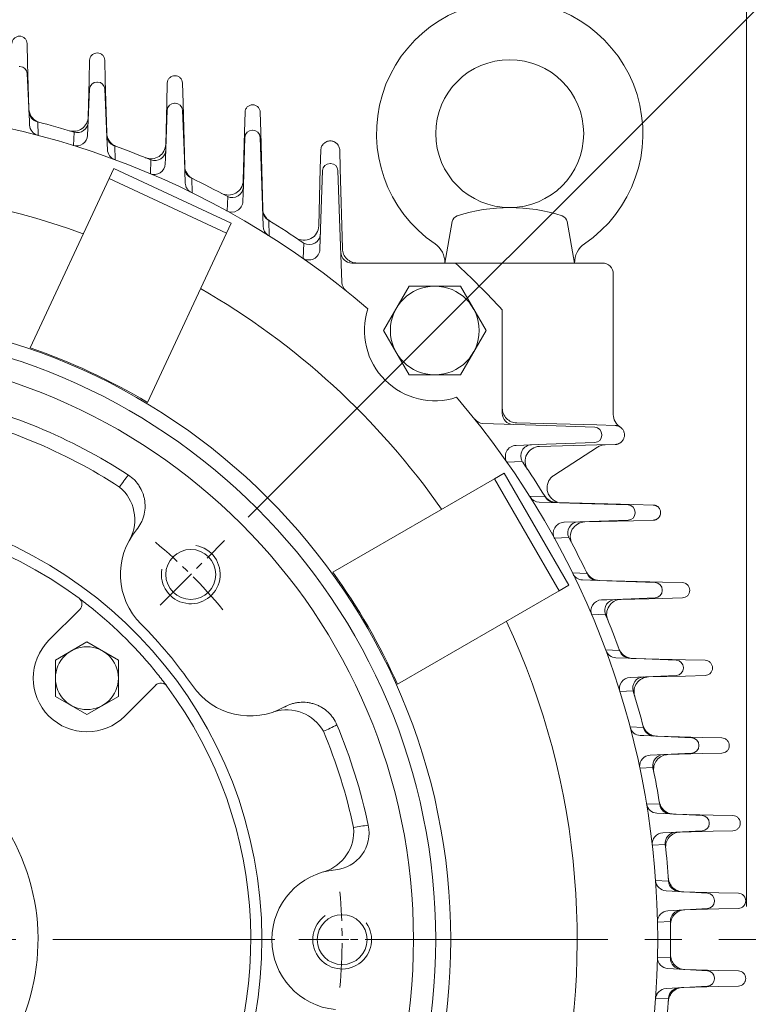
# Model space of a CAD drawing. Units: millimetres. Extents: x 0 to 3118, y 0 to 2205.
# Drawn here: x 2452 to 2649, y 1242 to 1508 of the extents above; entities that cross this region are included whole.
import ezdxf

# ---------------------------------------------------------------- set-up
doc = ezdxf.new("R2010")
doc.units = ezdxf.units.MM
doc.header["$LTSCALE"] = 80
doc.linetypes.add('CENTER2', pattern=[1.125, 0.75, -0.125, 0.125, -0.125])
doc.layers.get('0').update_dxf_attribs({"linetype": 'CONTINUOUS', "lineweight": 30})
doc.layers.get('DEFPOINTS').update_dxf_attribs({"linetype": 'CONTINUOUS'})
for name, color, linetype, lineweight in [('DIMENSION LINE', 2, 'CONTINUOUS', 13), ('OUTLINE', 3, 'CONTINUOUS', 20), ('외형선', 3, 'CONTINUOUS', 20), ('중심선', 1, 'CENTER2', 9)]:
    doc.layers.add(name, color=color, linetype=linetype, lineweight=lineweight)
doc.styles.get("Standard").update_dxf_attribs({"font": 'romans.shx', "width": 0.8, "bigfont": 'whgtxt.shx'})
doc.dimstyles.get("Standard").update_dxf_attribs({"dimtxt": 3, "dimasz": 3, "dimexe": 1, "dimexo": 1, "dimgap": 1, "dimtad": 1, "dimdec": 1, "dimdsep": 46, "dimtxsty": 'Standard', "dimblk": 'OPEN', "dimcen": 0, "dimclrd": 2, "dimclre": 2, "dimclrt": 256, "dimadec": 1, "dimazin": 2, "dimtfac": 1, "dimtdec": 1, "dimtmove": 0, "dimatfit": 3, "dimldrblk": 'OPEN', "dimfxl": 1, "dimtolj": 1, "dimtzin": 0, "dimlwd": 9, "dimlwe": 9, "dimarcsym": 0})
doc.dimstyles.new('STANDARD$2', dxfattribs={"dimscale": 3.5, "dimtxt": 3, "dimasz": 3, "dimexe": 1, "dimexo": 1, "dimgap": 1, "dimtad": 1, "dimdsep": 46, "dimtxsty": 'Standard', "dimblk": 'OPEN', "dimcen": 0, "dimclrd": 2, "dimclre": 2, "dimclrt": 7, "dimadec": 1, "dimazin": 2, "dimtfac": 1, "dimtmove": 0, "dimatfit": 3, "dimldrblk": 'OPEN', "dimfxl": 1, "dimtfill": 1, "dimtolj": 1, "dimtzin": 0, "dimlwd": 9, "dimlwe": 9, "dimarcsym": 0})

# ---------------------------------------------------------------- blocks, each defined once
blk = doc.blocks.new('*U11')
at = {"layer": 'OUTLINE'}
for p, q in [((-11.999974, 6.928201), (0.000023, 13.856404)), ((0.000016, 13.856405), (11.999998, 6.928214)), ((-11.999976, -6.928191), (-11.999977, 6.928212)), ((12, 6.92823), (12, -6.9282)), ((0.00002, -13.856405), (-11.999987, -6.928198)), ((11.999995, -6.928207), (0.000017, -13.856398))]:
    blk.add_line(p, q, dxfattribs=at)
blk.add_circle((0, -0.000008), 12, dxfattribs=at)
blk = doc.blocks.new('*U12')
at = {"layer": 'DIMENSION LINE', "color": 0, "linetype": 'ByBlock', "lineweight": -2, "transparency": 16777216, "rotation": 270}
blk.add_blockref('*U11', (5516.95, 1333.63), dxfattribs=at)
blk = doc.blocks.new('_Open')
at = {"color": 0, "linetype": 'ByBlock', "lineweight": -2}
for p, q in [((-1, 0.1667), (0, 0)), ((-1, -0.1667), (0, 0)), ((0, 0), (-1, 0))]:
    blk.add_line(p, q, dxfattribs=at)
blk = doc.blocks.new('*D17')
at = {"layer": 'DEFPOINTS', "color": 0, "transparency": 16777216}
for p in [(2427.9, 1519.46), (2876.78, 1519.46), (2649.4, 1005.46)]:
    blk.add_point(p, dxfattribs=at)
at = {"layer": 'DIMENSION LINE', "color": 2, "lineweight": 9, "transparency": 16777216}
for p, q in [((2436.9, 1519.46), (2885.78, 1519.46)), ((2876.78, 1032.46), (2876.78, 1492.46)), ((2658.4, 1005.46), (2885.78, 1005.46))]:
    blk.add_line(p, q, dxfattribs=at)
at = {"layer": 'DIMENSION LINE', "color": 2, "lineweight": 9, "transparency": 16777216, "xscale": 27, "yscale": 27, "zscale": 27}
for p, rotation in [((2876.78, 1519.46), 90), ((2876.78, 1005.46), 270)]:
    blk.add_blockref('_Open', p, dxfattribs=dict(at, rotation=rotation))
at = {"layer": 'DIMENSION LINE', "color": 7, "transparency": 16777216, "insert": (2854.28, 1262.46), "char_height": 27, "attachment_point": 5, "rotation": 90}
blk.add_mtext('\\A1;20.24', dxfattribs=at)
blk = doc.blocks.new('*D60')
at = {"layer": 'DEFPOINTS', "color": 0, "transparency": 16777216}
for p in [(2648.4, 1605.28), (2150.4, 1259.46), (2648.4, 1259.46)]:
    blk.add_point(p, dxfattribs=at)
at = {"layer": 'DIMENSION LINE', "color": 2, "lineweight": 9, "transparency": 16777216}
for p, q in [((2150.4, 1268.46), (2150.4, 1614.28)), ((2648.4, 1268.46), (2648.4, 1614.28)), ((2177.4, 1605.28), (2621.4, 1605.28))]:
    blk.add_line(p, q, dxfattribs=at)
at = {"layer": 'DIMENSION LINE', "color": 2, "lineweight": 9, "transparency": 16777216, "xscale": 27, "yscale": 27, "zscale": 27, "rotation": 180}
blk.add_blockref('_Open', (2150.4, 1605.28), dxfattribs=at)
at = {"layer": 'DIMENSION LINE', "color": 2, "lineweight": 9, "transparency": 16777216, "xscale": 27, "yscale": 27, "zscale": 27}
blk.add_blockref('_Open', (2648.4, 1605.28), dxfattribs=at)
at = {"layer": 'DIMENSION LINE', "color": 7, "transparency": 16777216, "insert": (2399.4, 1634.85), "char_height": 27, "attachment_point": 5}
blk.add_mtext('\\A1;(19.61)', dxfattribs=at)
blk = doc.blocks.new('A$C19e0bd0b')
at = {"layer": 'OUTLINE'}
for p, q in [((311.04, 320.85), (302.54, 315.95)), ((319.54, 315.95), (311.04, 320.85)), ((302.54, 315.95), (302.54, 306.13)), ((319.54, 306.13), (319.54, 315.95)), ((302.54, 306.13), (311.04, 301.22)), ((311.04, 301.22), (319.54, 306.13))]:
    blk.add_line(p, q, dxfattribs=at)
blk.add_circle((311.04, 311.04), 8.5, dxfattribs=at)
blk.add_arc((240.33, 240.33), 118, 286.1981, 253.8019, dxfattribs=at)
at = {"layer": '외형선'}
for p, q in [((292.74, 476.49), (292.92, 476.49)), ((294.91, 474.58), (295.5, 461.58)), ((313.75, 472.27), (313.91, 472.27)), ((311.23, 457.86), (311.75, 470.36)), ((315.91, 470.36), (316.45, 457.36)), ((334.76, 466.56), (334.9, 466.56)), ((332.28, 451.63), (332.76, 464.63)), ((336.9, 464.63), (337.38, 451.63)), ((295.5, 461.58), (295.55, 460.63)), ((297.63, 461.53), (297.74, 461.5)), ((297.74, 461.5), (297.9, 457.84)), ((307.44, 455.09), (307.6, 458.7)), ((307.6, 458.7), (307.5, 458.73)), ((355.76, 459.26), (355.89, 459.26)), ((316.45, 457.36), (316.59, 453.98)), ((353.35, 444.32), (353.77, 457.32)), ((357.89, 457.32), (358.31, 444.32)), ((318.4, 455.08), (318.56, 455.02)), ((318.56, 455.02), (318.7, 451.24)), ((328.19, 447.47), (328.35, 451.2)), ((328.35, 451.2), (328.21, 451.25)), ((332.22, 450.17), (332.28, 451.63)), ((337.38, 451.63), (337.63, 444.97)), ((376.76, 450.25), (376.9, 450.25)), ((317.02, 446.2), (318.29, 448.92)), ((318.29, 448.92), (350.01, 434.13)), ((374.31, 435.32), (374.76, 448.32)), ((378.9, 448.32), (379.35, 435.32)), ((317.02, 446.2), (295.67, 400.42)), ((348.74, 431.41), (317.02, 446.2)), ((339.18, 446.34), (339.37, 446.25)), ((339.37, 446.25), (339.5, 442.29)), ((353.21, 440.01), (353.35, 444.32)), ((358.31, 444.32), (358.66, 433.27)), ((349.09, 441.29), (348.91, 441.38)), ((348.94, 437.38), (349.09, 441.29)), ((350.01, 434.13), (348.74, 431.41)), ((359.96, 435.01), (360.18, 434.87)), ((360.18, 434.87), (360.29, 430.68)), ((374.02, 427.05), (374.31, 435.32)), ((379.35, 435.32), (379.95, 418.11)), ((348.74, 431.41), (327.39, 385.63)), ((369.68, 428.7), (369.47, 428.83)), ((369.51, 424.56), (369.68, 428.7)), ((410.65, 423.33), (382.67, 423.33)), ((423.33, 410.65), (423.33, 382.67)), ((418.11, 379.95), (435.32, 379.35)), ((435.32, 379.35), (448.32, 378.9)), ((450.25, 376.9), (450.25, 376.76)), ((435.32, 374.31), (427.05, 374.02)), ((448.32, 374.76), (435.32, 374.31)), ((428.7, 369.68), (424.56, 369.51)), ((428.83, 369.47), (428.7, 369.68)), ((421.24, 364.98), (377.49, 339.72)), ((421.24, 364.98), (423.84, 366.48)), ((438.74, 334.67), (421.24, 364.98)), ((423.84, 366.48), (441.34, 336.17)), ((430.68, 360.29), (434.87, 360.18)), ((434.87, 360.18), (435.01, 359.96)), ((433.27, 358.66), (444.32, 358.31)), ((444.32, 358.31), (457.32, 357.89)), ((459.26, 355.89), (459.26, 355.76)), ((444.32, 353.35), (440.01, 353.21)), ((457.32, 353.77), (444.32, 353.35)), ((441.29, 349.09), (437.38, 348.94)), ((441.38, 348.91), (441.29, 349.09)), ((322.59, 348.5), (322.66, 348.61)), ((442.29, 339.5), (446.25, 339.37)), ((446.25, 339.37), (446.34, 339.18)), ((441.34, 336.17), (438.74, 334.67)), ((444.97, 337.63), (451.63, 337.38)), ((451.63, 337.38), (464.63, 336.9)), ((438.74, 334.67), (394.99, 309.41)), ((466.56, 334.9), (466.56, 334.76)), ((451.63, 332.28), (450.17, 332.22)), ((464.63, 332.76), (451.63, 332.28)), ((309.12, 329.63), (300.79, 321.29)), ((451.2, 328.35), (447.47, 328.19)), ((451.25, 328.21), (451.2, 328.35)), ((451.24, 318.7), (455.02, 318.56)), ((455.02, 318.56), (455.08, 318.4)), ((453.98, 316.59), (457.36, 316.45)), ((457.36, 316.45), (470.36, 315.91)), ((470.36, 311.75), (457.86, 311.23)), ((472.27, 313.91), (472.27, 313.75)), ((321.29, 300.79), (329.63, 309.12)), ((458.7, 307.6), (455.09, 307.44)), ((458.73, 307.5), (458.7, 307.6)), ((361.6, 301.95), (361.48, 301.91)), ((457.84, 297.9), (461.5, 297.74)), ((461.5, 297.74), (461.53, 297.63)), ((460.63, 295.55), (461.58, 295.5)), ((461.58, 295.5), (474.58, 294.91)), ((474.58, 290.74), (463.31, 290.23)), ((476.49, 292.92), (476.49, 292.74)), ((464.04, 286.85), (460.5, 286.68)), ((464.06, 286.78), (464.04, 286.85)), ((462.3, 277.1), (465.88, 276.94)), ((465.13, 274.51), (477.37, 273.92)), ((465.88, 276.94), (465.89, 276.85)), ((479.27, 271.92), (479.27, 271.73)), ((477.37, 269.74), (466.71, 269.22)), ((467.37, 266.08), (463.87, 265.91)), ((467.37, 266.06), (467.37, 266.08)), ((374.99, 258.65), (375.11, 258.68)), ((464.75, 256.37), (468.28, 256.19)), ((468.28, 256.19), (468.28, 256.14)), ((467.59, 253.54), (478.76, 252.93)), ((480.66, 250.93), (480.66, 250.72)), ((478.76, 248.72), (468.11, 248.14)), ((468.77, 245.26), (465.28, 245.07)), ((468.77, 245.27), (468.77, 245.26)), ((465.28, 235.59), (468.77, 235.4)), ((468.77, 235.4), (468.77, 235.38)), ((468.11, 232.51), (478.76, 231.93)), ((480.66, 229.93), (480.66, 229.72)), ((478.76, 227.72), (467.59, 227.11)), ((468.28, 224.47), (464.75, 224.28)), ((468.28, 224.52), (468.28, 224.47))]:
    blk.add_line(p, q, dxfattribs=at)
for radius in [169.05, 165, 159]:
    blk.add_circle((240.33, 240.33), radius, dxfattribs=at)
for centre, radius, start, end in [((292.92, 474.49), 2, 2.6, 90), ((313.75, 470.27), 2, 90, 177.62), ((313.91, 470.27), 2, 2.38, 90), ((334.76, 464.56), 2, 90, 177.88), ((334.9, 464.56), 2, 2.12, 90), ((240.33, 240.33), 225, 49.3135, 130.6865), ((298.38, 464.43), 3, 182.6, 255.4776), ((240.33, 240.33), 228.5, 72.9043, 75.4469), ((308.38, 461.6), 3, 254.8891, 357.62), ((298.54, 460.77), 3, 182.6, 255.2064), ((355.76, 457.26), 2, 90, 178.16), ((355.89, 457.26), 2, 1.84, 90), ((308.23, 457.98), 3, 252.6732, 357.62), ((319.43, 457.89), 3, 182.38, 250.0204), ((319.59, 454.11), 3, 182.38, 249.6581), ((240.33, 240.33), 228.5, 67.3813, 69.9794), ((329.36, 454.02), 3, 250.1945, 357.88), ((329.22, 450.28), 3, 247.0522, 357.88), ((376.76, 448.25), 2, 90, 178), ((376.9, 448.25), 2, 2, 90), ((340.48, 449.04), 3, 182.12, 244.3664), ((340.62, 445.08), 3, 182.12, 243.9026), ((240.33, 240.33), 228.5, 61.6276, 64.3139), ((240.33, 240.33), 203.23, 69.9399, 110.0601), ((350.34, 444.02), 3, 245.3598, 358.16), ((350.21, 440.1), 3, 241.1876, 358.16), ((361.53, 437.57), 3, 181.84, 238.4303), ((240.33, 240.33), 228.5, 55.586, 58.3646), ((361.66, 433.36), 3, 181.84, 237.8482), ((371.16, 431.31), 3, 240.2894, 358), ((371.02, 427.15), 3, 235.0258, 358), ((382.67, 426.33), 3, 182, 270), ((240.33, 240.33), 250, 42.9457, 47.0543), ((382.95, 418.21), 3, 182, 231.2789), ((240.33, 240.33), 203.23, 34.9399, 60.0601), ((405.08, 405.08), 19, 162.039, 287.961), ((240.33, 240.33), 169.39, 59.07, 70.93), ((240.33, 240.33), 150, 56.8991, 78.1009), ((240.33, 240.33), 225, 319.3135, 40.6865), ((240.33, 240.33), 145.97, 56.9782, 78.0218), ((418.21, 382.95), 3, 218.7211, 268), ((426.33, 382.67), 3, 180, 268), ((448.25, 376.9), 2, 0, 88), ((448.25, 376.76), 2, 272, 0), ((427.15, 371.02), 3, 92, 214.9742), ((431.31, 371.16), 3, 92, 209.7106), ((240.33, 240.33), 228.5, 31.6354, 34.414), ((342.92, 348.49), 27.08, 139.7665, 148.313), ((312.56, 353.95), 11.42, 332.1288, 50.1783), ((433.36, 361.66), 3, 212.1518, 268.16), ((437.57, 361.53), 3, 211.5697, 268.16), ((457.26, 355.89), 2, 0, 88.16), ((240.33, 240.33), 115, 53.3962, 126.6038), ((457.26, 355.76), 2, 271.84, 0), ((440.1, 350.21), 3, 91.84, 208.8124), ((444.02, 350.34), 3, 91.84, 204.6402), ((339.11, 339.11), 19, 140.4785, 225), ((240.33, 240.33), 228.5, 25.6861, 28.3724), ((240.33, 240.33), 169.39, 24.07, 35.93), ((445.08, 340.62), 3, 206.0974, 267.88), ((449.04, 340.48), 3, 205.6336, 267.88), ((464.56, 334.9), 2, 0, 87.88), ((464.56, 334.76), 2, 272.12, 0), ((240.33, 240.33), 115, 51.351, 53.3962), ((307.71, 331.04), 2, 315, 53.3962), ((450.28, 329.22), 3, 92.12, 202.9478), ((454.02, 329.36), 3, 92.12, 199.8055), ((240.33, 240.33), 115, 38.649, 51.351), ((240.33, 240.33), 228.5, 20.0206, 22.6187), ((240.33, 240.33), 120.7, 34.6911, 45), ((240.33, 240.33), 203.23, 304.9399, 25.0601), ((311.04, 311.04), 14.5, 135, 315), ((454.11, 319.59), 3, 200.3419, 267.62), ((457.89, 319.43), 3, 199.9796, 267.62), ((470.27, 313.91), 2, 0, 87.62), ((240.33, 240.33), 115, 36.6038, 38.649), ((470.27, 313.75), 2, 272.38, 0), ((331.04, 307.71), 2, 36.6038, 135), ((355.19, 319.84), 19, 214.6911, 299.2126), ((457.98, 308.23), 3, 92.38, 197.3268), ((461.6, 308.38), 3, 92.38, 195.1109), ((240.33, 240.33), 115, 328.3962, 36.6038), ((240.33, 240.33), 228.5, 14.5531, 17.0957), ((365.04, 291.06), 11.42, 29.5128, 107.5623), ((365.11, 321.91), 27.08, 291.3781, 299.9247), ((240.33, 240.33), 150, 11.8991, 22.792), ((240.33, 240.33), 57.5, 310.8381, 78.3647), ((240.33, 240.33), 145.97, 11.9782, 22.713), ((460.77, 298.54), 3, 194.7936, 267.4), ((464.43, 298.38), 3, 194.5224, 267.4), ((474.49, 292.92), 2, 0, 87.4), ((466.99, 287.39), 3, 92.6, 190.5125), ((474.49, 292.74), 2, 272.6, 0), ((463.45, 287.23), 3, 92.6, 183.352), ((240.33, 240.33), 228.5, 9.2195, 11.7304), ((465.28, 277.51), 3, 189.3847, 267.24), ((468.85, 277.33), 3, 189.1984, 267.24), ((477.27, 271.92), 2, 0, 87.24), ((477.27, 271.73), 2, 272.76, 0), ((371.75, 269.59), 11.42, 287.1288, 5.1783), ((377.32, 269.2), 10, 275.3614, 11.9019), ((389.35, 244.27), 27.08, 94.7665, 103.313), ((466.85, 266.23), 3, 92.76, 186.5221), ((470.36, 266.39), 3, 92.76, 185.9738), ((240.33, 240.33), 228.5, 3.9799, 6.4651), ((380.03, 240.33), 19, 95.4785, 264.5215), ((467.75, 256.54), 3, 184.077, 266.87), ((471.27, 256.35), 3, 183.9675, 266.87), ((478.66, 250.93), 2, 0, 86.87), ((478.66, 250.72), 2, 273.13, 0), ((468.28, 245.15), 3, 93.13, 181.211), ((471.77, 245.34), 3, 93.13, 181.24), ((240.33, 240.33), 228.5, 358.7633, 1.2367), ((468.28, 235.51), 3, 178.789, 266.87), ((471.77, 235.32), 3, 178.76, 266.87), ((478.66, 229.93), 2, 0, 86.87), ((478.66, 229.72), 2, 273.13, 0), ((467.75, 224.12), 3, 93.13, 175.923), ((471.27, 224.31), 3, 93.13, 176.0325), ((467.01, 224.3), 2.25, 149.7421, 179.091), ((240.33, 240.33), 228.5, 353.5349, 356.0201)]:
    blk.add_arc(centre, radius, start, end, dxfattribs=at)
for points in [[(322.24, 365.98), (322.84, 365.6), (323.38, 365.15), (324.12, 364.41), (324.36, 364.15), (324.8, 363.59), (325, 363.3), (325.57, 362.42), (325.88, 361.79), (326.25, 360.8), (326.36, 360.46), (326.54, 359.78), (326.67, 359.09), (326.74, 358.4), (326.77, 357.69), (326.77, 357.34), (326.7, 356.28), (326.58, 355.59), (326.3, 354.58), (326.19, 354.24), (325.92, 353.58), (325.78, 353.26), (325.29, 352.33), (324.91, 351.75), (324.45, 351.2)], [(364.47, 303.25), (365.09, 303.6), (365.73, 303.88), (366.73, 304.19), (367.07, 304.28), (367.77, 304.41), (368.12, 304.47), (369.17, 304.56), (369.87, 304.55), (370.92, 304.43), (371.27, 304.37), (371.95, 304.22), (372.63, 304.03), (373.28, 303.77), (373.92, 303.47), (374.23, 303.31), (375.14, 302.77), (375.7, 302.35), (376.47, 301.63), (376.72, 301.38), (377.18, 300.84), (377.4, 300.57), (378, 299.7), (378.34, 299.09), (378.62, 298.44)]]:
    blk.add_open_spline(points, degree=3, knots=[0, 0, 0, 0, 0.125, 0.125, 0.1875, 0.1875, 0.25, 0.25, 0.375, 0.375, 0.4375, 0.4375, 0.5, 0.5625, 0.5625, 0.625, 0.625, 0.75, 0.75, 0.8125, 0.8125, 0.875, 0.875, 1, 1, 1, 1], dxfattribs=at)
blk = doc.blocks.new('*D213')
at = {"layer": 'DEFPOINTS', "color": 0, "transparency": 16777216}
for p in [(2507.33, 1367.39), (2792.9, 1364.9), (2489.88, 1349.94), (1920.93, 1259.46), (2658.4, 1259.46)]:
    blk.add_point(p, dxfattribs=at)
at = {"layer": 'DIMENSION LINE', "color": 2, "lineweight": 9, "transparency": 16777216}
for p, q in [((2513.69, 1373.76), (2693.82, 1553.89)), ((2667.4, 1259.46), (2815.78, 1259.46))]:
    blk.add_line(p, q, dxfattribs=at)
blk.add_arc((2399.4, 1259.46), 407.38, 3.7981, 41.2019, dxfattribs=at)
at = {"layer": 'DIMENSION LINE', "color": 2, "lineweight": 9, "transparency": 16777216, "xscale": 27, "yscale": 27, "zscale": 27}
for p, rotation in [((2687.46, 1547.52), 133.1009468041587), ((2806.78, 1259.46), 271.8990531958449)]:
    blk.add_blockref('_Open', p, dxfattribs=dict(at, rotation=rotation))
at = {"layer": 'DIMENSION LINE', "color": 7, "transparency": 16777216, "insert": (2796.56, 1423.97), "char_height": 27, "attachment_point": 5, "rotation": 292.5, "bg_fill": 3, "box_fill_scale": 1.1, "bg_fill_color": 256, "bg_fill_true_color": 13158600, "bg_fill_transparency": 0}
blk.add_mtext('\\A1;45°', dxfattribs=at)
blk = doc.blocks.new('*U214')
at = {"layer": 'DIMENSION LINE'}
blk.add_arc((-0.21, 0.21), 7.94, 260, 170, dxfattribs=at)
at = {"layer": 'OUTLINE'}
blk.add_circle((-0.21, 0.21), 6.75, dxfattribs=at)
at = {"layer": '중심선', "ltscale": 0.2}
blk.add_line((8.1, -8.1), (-9.35, 9.35), dxfattribs=at)
blk.add_arc((98.58, -98.58), 139.7, 129.6934, 140.3066, dxfattribs=at)
blk = doc.blocks.new('*U215')
at = {"color": 0, "linetype": 'ByBlock', "lineweight": -2, "transparency": 16777216}
for p, rotation in [((2383.29, 1295.41), 270), ((2424.12, 1196.83), 225)]:
    blk.add_blockref('*U214', p, dxfattribs=dict(at, rotation=rotation))

msp = doc.modelspace()

# ---------------------------------------------------------------- linework, layer by layer
at = {"layer": 'OUTLINE'}
for p, q in [((2453.952, 1501.8161), (2454.0914, 1496.4926)), ((2470.7079, 1491.9632), (2470.8473, 1497.2866)), ((2474.952, 1497.2866), (2475.0914, 1491.9632)), ((2454.0914, 1496.4926), (2454.4122, 1484.2424)), ((2470.4464, 1481.9784), (2470.7079, 1491.9632)), ((2475.0914, 1491.9632), (2475.4666, 1477.6349)), ((2491.7079, 1485.8115), (2491.8473, 1491.1349)), ((2495.952, 1491.1349), (2496.0914, 1485.8115)), ((2491.4131, 1474.5526), (2491.7079, 1485.8115)), ((2496.0914, 1485.8115), (2496.5393, 1468.7055)), ((2512.7079, 1477.929), (2512.8473, 1483.2524)), ((2516.952, 1483.2524), (2517.0914, 1477.929)), ((2512.3625, 1464.741), (2512.7079, 1477.929)), ((2517.0914, 1477.929), (2517.636, 1457.1306)), ((2533.3342, 1472.9854), (2533.2034, 1467.9908)), ((2538.5959, 1467.9908), (2538.4651, 1472.9854)), ((2533.2034, 1467.9908), (2532.7983, 1452.5187)), ((2539.1624, 1446.3559), (2538.5959, 1467.9908)), ((2566.8997, 1442.4606), (2568.873, 1453.6519)), ((2601.8996, 1442.4606), (2599.9263, 1453.6519)), ((2601.8996, 1442.4606), (2566.8996, 1442.4606)), ((2609.3996, 1442.4606), (2567.882, 1442.4606)), ((2612.3996, 1401.4894), (2612.3996, 1439.4606)), ((2586.2949, 1399.2233), (2607.9299, 1398.6568)), ((2607.9299, 1398.6568), (2612.9245, 1398.526)), ((2607.9299, 1393.2643), (2592.4578, 1392.8592)), ((2612.9245, 1393.3951), (2607.9299, 1393.2643)), ((2596.3159, 1385.0157), (2608.1173, 1392.6796)), ((2597.0697, 1377.6969), (2617.868, 1377.1523)), ((2617.868, 1377.1523), (2623.1915, 1377.0129)), ((2617.868, 1372.7688), (2604.68, 1372.4235)), ((2623.1915, 1372.9082), (2617.868, 1372.7688)), ((2608.6446, 1356.6003), (2625.7506, 1356.1523)), ((2625.7506, 1356.1523), (2631.074, 1356.0129)), ((2625.7506, 1351.7688), (2614.4917, 1351.474)), ((2631.074, 1351.9082), (2625.7506, 1351.7688)), ((2617.574, 1335.5275), (2631.9023, 1335.1523)), ((2631.9023, 1335.1523), (2637.2257, 1335.0129)), ((2631.9023, 1330.7688), (2621.9175, 1330.5074)), ((2637.2257, 1330.9082), (2631.9023, 1330.7688)), ((2624.1814, 1314.4731), (2636.4317, 1314.1523)), ((2636.4317, 1314.1523), (2641.7551, 1314.0129)), ((2636.4317, 1309.7688), (2627.1853, 1309.5267)), ((2641.7551, 1309.9082), (2636.4317, 1309.7688)), ((2628.6732, 1293.4336), (2639.413, 1293.1523)), ((2639.413, 1293.1523), (2644.7364, 1293.0129)), ((2644.7364, 1288.9082), (2639.413, 1288.7688)), ((2639.413, 1288.7688), (2630.4389, 1288.5338)), ((2631.1766, 1272.4067), (2640.8925, 1272.1523)), ((2640.8925, 1272.1523), (2646.2159, 1272.0129)), ((2640.8925, 1267.7688), (2631.7593, 1267.5297)), ((2646.2159, 1267.9082), (2640.8925, 1267.7688)), ((2631.7593, 1251.3915), (2640.8925, 1251.1523)), ((2640.8925, 1251.1523), (2646.2159, 1251.0129)), ((2640.8925, 1246.7688), (2631.1766, 1246.5144)), ((2646.2159, 1246.9082), (2640.8925, 1246.7688))]:
    msp.add_line(p, q, dxfattribs=at)
msp.add_circle((2584.3996, 1477.4606), 20, dxfattribs=at)
for centre, radius, start, end in [((2584.3996, 1477.4606), 36, 304.109855, 235.890191), ((2584.3997, 1411.7582), 45.7024, 71.928014, 108.072104), ((2570.8426, 1453.3046), 2, 108.072104, 169.999907), ((2597.9567, 1453.3046), 2, 10.000005, 71.928014), ((2560.8469, 1442.6861), 6, 357.846068, 55.890272), ((2607.9524, 1442.6861), 6, 124.109774, 182.153966), ((2609.3996, 1439.4606), 3, 0, 90), ((2616.3996, 1401.4894), 4, 180, 237.352194), ((2612.8573, 1395.9606), 2.5663, 57.352194, 64.709977), ((2610.2959, 1389.3249), 4, 91.5, 123)]:
    msp.add_arc(centre, radius, start, end, dxfattribs=at)
for points, knots in [([(2449.8473, 1501.8161), (2449.8542, 1502.0802), (2449.9127, 1502.343), (2450.1246, 1502.8272), (2450.2777, 1503.0485), (2450.6563, 1503.4173), (2450.8816, 1503.5647), (2451.3712, 1503.7637), (2451.6354, 1503.8154), (2452.1639, 1503.8154), (2452.4281, 1503.7637), (2452.9177, 1503.5647), (2453.1429, 1503.4173), (2453.5215, 1503.0485), (2453.6747, 1502.8272), (2453.8865, 1502.343), (2453.9451, 1502.0802), (2453.952, 1501.8161)], [0, 0, 0, 0, 0.125, 0.125, 0.25, 0.25, 0.375, 0.375, 0.5, 0.5, 0.625, 0.625, 0.75, 0.75, 0.875, 0.875, 1, 1, 1, 1]), ([(2470.8473, 1497.2866), (2470.8542, 1497.5508), (2470.9127, 1497.8135), (2471.1246, 1498.2978), (2471.2777, 1498.5191), (2471.6563, 1498.8879), (2471.8816, 1499.0352), (2472.3712, 1499.2343), (2472.6354, 1499.286), (2473.1639, 1499.286), (2473.4281, 1499.2343), (2473.9177, 1499.0352), (2474.1429, 1498.8879), (2474.5215, 1498.5191), (2474.6747, 1498.2978), (2474.8865, 1497.8135), (2474.9451, 1497.5508), (2474.952, 1497.2866)], [0, 0, 0, 0, 0.125, 0.125, 0.25, 0.25, 0.375, 0.375, 0.5, 0.5, 0.625, 0.625, 0.75, 0.75, 0.875, 0.875, 1, 1, 1, 1]), ([(2491.8473, 1491.1349), (2491.8542, 1491.3991), (2491.9127, 1491.6618), (2492.1246, 1492.1461), (2492.2777, 1492.3674), (2492.6563, 1492.7362), (2492.8816, 1492.8835), (2493.3712, 1493.0826), (2493.6354, 1493.1342), (2494.1639, 1493.1342), (2494.4281, 1493.0826), (2494.9177, 1492.8835), (2495.1429, 1492.7362), (2495.5215, 1492.3674), (2495.6747, 1492.1461), (2495.8865, 1491.6618), (2495.9451, 1491.3991), (2495.952, 1491.1349)], [0, 0, 0, 0, 0.125, 0.125, 0.25, 0.25, 0.375, 0.375, 0.5, 0.5, 0.625, 0.625, 0.75, 0.75, 0.875, 0.875, 1, 1, 1, 1]), ([(2457.3956, 1480.478), (2456.9803, 1480.587), (2456.5828, 1480.7634), (2455.8639, 1481.233), (2455.5426, 1481.5261), (2455.0093, 1482.199), (2454.7973, 1482.5787), (2454.5043, 1483.3859), (2454.4234, 1483.8132), (2454.4122, 1484.2424)], [0, 0, 0, 0, 0.25, 0.25, 0.5, 0.5, 0.75, 0.75, 1, 1, 1, 1]), ([(2512.8473, 1483.2524), (2512.8542, 1483.5166), (2512.9127, 1483.7793), (2513.1246, 1484.2635), (2513.2777, 1484.4849), (2513.6563, 1484.8537), (2513.8816, 1485.001), (2514.3712, 1485.2001), (2514.6354, 1485.2517), (2515.1639, 1485.2517), (2515.4281, 1485.2001), (2515.9177, 1485.001), (2516.1429, 1484.8537), (2516.5215, 1484.4849), (2516.6747, 1484.2635), (2516.8865, 1483.7793), (2516.9451, 1483.5166), (2516.952, 1483.2524)], [0, 0, 0, 0, 0.125, 0.125, 0.25, 0.25, 0.375, 0.375, 0.5, 0.5, 0.625, 0.625, 0.75, 0.75, 0.875, 0.875, 1, 1, 1, 1]), ([(2465.2943, 1478.253), (2465.8806, 1478.0764), (2466.5078, 1478.037), (2467.7156, 1478.2402), (2468.2953, 1478.4829), (2469.2878, 1479.2005), (2469.6999, 1479.675), (2470.2714, 1480.7583), (2470.4304, 1481.3662), (2470.4464, 1481.9784)], [0, 0, 0, 0, 0.25, 0.25, 0.5, 0.5, 0.75, 0.75, 1, 1, 1, 1]), ([(2478.0877, 1473.9843), (2477.7144, 1474.1213), (2477.3617, 1474.3143), (2476.7284, 1474.7955), (2476.4479, 1475.0837), (2475.9841, 1475.7297), (2475.8007, 1476.0876), (2475.5471, 1476.8415), (2475.477, 1477.2374), (2475.4666, 1477.6349)], [0, 0, 0, 0, 0.25, 0.25, 0.5, 0.5, 0.75, 0.75, 1, 1, 1, 1]), ([(2538.4651, 1472.9854), (2538.4564, 1473.3156), (2538.3833, 1473.644), (2538.1185, 1474.2493), (2537.927, 1474.526), (2537.4538, 1474.987), (2537.1722, 1475.1712), (2536.5602, 1475.42), (2536.23, 1475.4845), (2535.5693, 1475.4845), (2535.2391, 1475.42), (2534.6271, 1475.1712), (2534.3455, 1474.987), (2533.8723, 1474.526), (2533.6808, 1474.2493), (2533.416, 1473.644), (2533.3428, 1473.3156), (2533.3342, 1472.9854)], [0, 0, 0, 0, 0.125, 0.125, 0.25, 0.25, 0.375, 0.375, 0.5, 0.5, 0.625, 0.625, 0.75, 0.75, 0.875, 0.875, 1, 1, 1, 1]), ([(2485.9002, 1470.955), (2486.4965, 1470.7111), (2487.1524, 1470.6143), (2488.4351, 1470.7365), (2489.0609, 1470.9554), (2490.14, 1471.6596), (2490.5924, 1472.1443), (2491.2208, 1473.2692), (2491.3962, 1473.9086), (2491.4131, 1474.5526)], [0, 0, 0, 0, 0.25, 0.25, 0.5, 0.5, 0.75, 0.75, 1, 1, 1, 1]), ([(2498.7979, 1465.2085), (2498.1409, 1465.526), (2497.5738, 1466.0271), (2496.782, 1467.253), (2496.5584, 1467.9761), (2496.5393, 1468.7055)], [0, 0, 0, 0, 0.5, 0.5, 1, 1, 1, 1]), ([(2506.4893, 1461.3122), (2507.0877, 1460.9947), (2507.7679, 1460.8327), (2509.1225, 1460.8603), (2509.7955, 1461.0497), (2510.9657, 1461.7328), (2511.4615, 1462.2257), (2512.1514, 1463.3918), (2512.3448, 1464.0637), (2512.3625, 1464.741)], [0, 0, 0, 0, 0.25, 0.25, 0.5, 0.5, 0.75, 0.75, 1, 1, 1, 1]), ([(2519.5317, 1453.8327), (2518.9697, 1454.1801), (2518.496, 1454.6691), (2517.8375, 1455.8147), (2517.6533, 1456.4702), (2517.636, 1457.1306)], [0, 0, 0, 0, 0.5, 0.5, 1, 1, 1, 1]), ([(2526.5734, 1449.3002), (2527.1646, 1448.9041), (2527.8632, 1448.67), (2529.2841, 1448.5896), (2530.0046, 1448.7434), (2531.2689, 1449.3971), (2531.8109, 1449.8961), (2532.5668, 1451.102), (2532.7796, 1451.8074), (2532.7983, 1452.5187)], [0, 0, 0, 0, 0.25, 0.25, 0.5, 0.5, 0.75, 0.75, 1, 1, 1, 1]), ([(2539.1624, 1446.3559), (2539.1759, 1445.8412), (2539.2899, 1445.3293), (2539.7026, 1444.3859), (2540.0011, 1443.9546), (2540.7387, 1443.2361), (2541.1776, 1442.949), (2542.1315, 1442.5612), (2542.6462, 1442.4606), (2543.161, 1442.4606)], [0, 0, 0, 0, 0.25, 0.25, 0.5, 0.5, 0.75, 0.75, 1, 1, 1, 1]), ([(2586.2949, 1399.2233), (2585.7802, 1399.2368), (2585.2684, 1399.3509), (2584.3249, 1399.7635), (2583.8937, 1400.062), (2583.1752, 1400.7996), (2582.8881, 1401.2385), (2582.5003, 1402.1924), (2582.3996, 1402.7071), (2582.3996, 1403.222)], [0, 0, 0, 0, 0.25, 0.25, 0.5, 0.5, 0.75, 0.75, 1, 1, 1, 1]), ([(2592.4578, 1392.8592), (2591.7464, 1392.8406), (2591.0411, 1392.6277), (2589.8352, 1391.8719), (2589.3362, 1391.3298), (2588.6825, 1390.0656), (2588.5287, 1389.3451), (2588.6091, 1387.9241), (2588.8432, 1387.2255), (2589.2393, 1386.6343)], [0, 0, 0, 0, 0.25, 0.25, 0.5, 0.5, 0.75, 0.75, 1, 1, 1, 1]), ([(2597.0697, 1377.6969), (2596.4092, 1377.7142), (2595.7538, 1377.8984), (2594.6082, 1378.5569), (2594.1192, 1379.0306), (2593.7718, 1379.5926)], [0, 0, 0, 0, 0.5, 0.5, 1, 1, 1, 1]), ([(2604.68, 1372.4235), (2604.0028, 1372.4057), (2603.3309, 1372.2124), (2602.1648, 1371.5224), (2601.6719, 1371.0266), (2600.9888, 1369.8565), (2600.7993, 1369.1835), (2600.7718, 1367.8288), (2600.9337, 1367.1487), (2601.2512, 1366.5502)], [0, 0, 0, 0, 0.25, 0.25, 0.5, 0.5, 0.75, 0.75, 1, 1, 1, 1]), ([(2605.1476, 1358.8589), (2605.465, 1358.2018), (2605.9662, 1357.6347), (2607.1921, 1356.8429), (2607.9152, 1356.6194), (2608.6446, 1356.6003)], [0, 0, 0, 0, 0.5, 0.5, 1, 1, 1, 1]), ([(2631.074, 1356.0129), (2631.3382, 1356.006), (2631.6009, 1355.9475), (2632.0851, 1355.7357), (2632.3065, 1355.5825), (2632.6753, 1355.2039), (2632.8226, 1354.9786), (2633.0217, 1354.489), (2633.0733, 1354.2248), (2633.0733, 1353.6963), (2633.0217, 1353.4321), (2632.8226, 1352.9425), (2632.6753, 1352.7173), (2632.3065, 1352.3387), (2632.0851, 1352.1855), (2631.6009, 1351.9737), (2631.3382, 1351.9151), (2631.074, 1351.9082)], [0, 0, 0, 0, 0.125, 0.125, 0.25, 0.25, 0.375, 0.375, 0.5, 0.5, 0.625, 0.625, 0.75, 0.75, 0.875, 0.875, 1, 1, 1, 1]), ([(2610.8941, 1345.9611), (2610.6502, 1346.5575), (2610.5533, 1347.2133), (2610.6755, 1348.4961), (2610.8945, 1349.1218), (2611.5987, 1350.201), (2612.0833, 1350.6533), (2613.2083, 1351.2817), (2613.8476, 1351.4571), (2614.4917, 1351.474)], [0, 0, 0, 0, 0.25, 0.25, 0.5, 0.5, 0.75, 0.75, 1, 1, 1, 1]), ([(2613.9234, 1338.1487), (2614.0603, 1337.7753), (2614.2533, 1337.4226), (2614.7346, 1336.7893), (2615.0227, 1336.5089), (2615.6688, 1336.045), (2616.0267, 1335.8616), (2616.7805, 1335.6081), (2617.1765, 1335.5379), (2617.574, 1335.5275)], [0, 0, 0, 0, 0.25, 0.25, 0.5, 0.5, 0.75, 0.75, 1, 1, 1, 1]), ([(2637.2257, 1335.0129), (2637.4899, 1335.006), (2637.7526, 1334.9475), (2638.2368, 1334.7357), (2638.4582, 1334.5825), (2638.827, 1334.2039), (2638.9743, 1333.9786), (2639.1734, 1333.489), (2639.225, 1333.2248), (2639.225, 1332.6963), (2639.1734, 1332.4321), (2638.9743, 1331.9425), (2638.827, 1331.7173), (2638.4582, 1331.3387), (2638.2368, 1331.1855), (2637.7526, 1330.9737), (2637.4899, 1330.9151), (2637.2257, 1330.9082)], [0, 0, 0, 0, 0.125, 0.125, 0.25, 0.25, 0.375, 0.375, 0.5, 0.5, 0.625, 0.625, 0.75, 0.75, 0.875, 0.875, 1, 1, 1, 1]), ([(2618.1921, 1325.3552), (2618.0155, 1325.9416), (2617.976, 1326.5688), (2618.1793, 1327.7765), (2618.4219, 1328.3562), (2619.1396, 1329.3487), (2619.6141, 1329.7608), (2620.6973, 1330.3323), (2621.3053, 1330.4913), (2621.9175, 1330.5074)], [0, 0, 0, 0, 0.25, 0.25, 0.5, 0.5, 0.75, 0.75, 1, 1, 1, 1]), ([(2620.4171, 1317.4565), (2620.5261, 1317.0412), (2620.7025, 1316.6437), (2621.172, 1315.9248), (2621.4651, 1315.6036), (2622.1381, 1315.0702), (2622.5178, 1314.8582), (2623.3249, 1314.5653), (2623.7522, 1314.4843), (2624.1814, 1314.4731)], [0, 0, 0, 0, 0.25, 0.25, 0.5, 0.5, 0.75, 0.75, 1, 1, 1, 1]), ([(2641.7551, 1314.0129), (2642.0193, 1314.006), (2642.282, 1313.9475), (2642.7663, 1313.7357), (2642.9876, 1313.5825), (2643.3564, 1313.2039), (2643.5037, 1312.9786), (2643.7028, 1312.489), (2643.7544, 1312.2248), (2643.7544, 1311.6963), (2643.7028, 1311.4321), (2643.5037, 1310.9425), (2643.3564, 1310.7173), (2642.9876, 1310.3387), (2642.7663, 1310.1855), (2642.282, 1309.9737), (2642.0193, 1309.9151), (2641.7551, 1309.9082)], [0, 0, 0, 0, 0.125, 0.125, 0.25, 0.25, 0.375, 0.375, 0.5, 0.5, 0.625, 0.625, 0.75, 0.75, 0.875, 0.875, 1, 1, 1, 1]), ([(2623.3693, 1304.7355), (2623.2542, 1305.3053), (2623.2652, 1305.9003), (2623.5377, 1307.0307), (2623.799, 1307.5653), (2624.5234, 1308.4748), (2624.986, 1308.8491), (2626.0267, 1309.3676), (2626.6042, 1309.5115), (2627.1853, 1309.5267)], [0, 0, 0, 0, 0.25, 0.25, 0.5, 0.5, 0.75, 0.75, 1, 1, 1, 1]), ([(2624.8317, 1296.7789), (2624.9068, 1296.3249), (2625.0611, 1295.8841), (2625.5097, 1295.0805), (2625.804, 1294.7179), (2626.4981, 1294.1134), (2626.8977, 1293.8718), (2627.7554, 1293.5378), (2628.2132, 1293.4456), (2628.6732, 1293.4336)], [0, 0, 0, 0, 0.25, 0.25, 0.5, 0.5, 0.75, 0.75, 1, 1, 1, 1]), ([(2644.7364, 1293.0129), (2645.0006, 1293.006), (2645.2633, 1292.9475), (2645.7475, 1292.7357), (2645.9689, 1292.5825), (2646.3377, 1292.2039), (2646.485, 1291.9786), (2646.6841, 1291.489), (2646.7357, 1291.2248), (2646.7357, 1290.6963), (2646.6841, 1290.4321), (2646.485, 1289.9425), (2646.3377, 1289.7173), (2645.9689, 1289.3387), (2645.7475, 1289.1855), (2645.2633, 1288.9737), (2645.0006, 1288.9151), (2644.7364, 1288.9082)], [0, 0, 0, 0, 0.125, 0.125, 0.25, 0.25, 0.375, 0.375, 0.5, 0.5, 0.625, 0.625, 0.75, 0.75, 0.875, 0.875, 1, 1, 1, 1]), ([(2626.5669, 1284.1038), (2626.5075, 1284.6515), (2626.5628, 1285.2113), (2626.8938, 1286.2622), (2627.1693, 1286.7528), (2627.8943, 1287.5823), (2628.3436, 1287.921), (2629.3407, 1288.3896), (2629.8882, 1288.5194), (2630.4389, 1288.5338)], [0, 0, 0, 0, 0.25, 0.25, 0.5, 0.5, 0.75, 0.75, 1, 1, 1, 1]), ([(2627.292, 1276.1138), (2627.3277, 1275.6246), (2627.4545, 1275.1421), (2627.8731, 1274.2548), (2628.1649, 1273.8503), (2628.8747, 1273.1729), (2629.2925, 1272.9004), (2630.1984, 1272.5236), (2630.6862, 1272.4196), (2631.1766, 1272.4067)], [0, 0, 0, 0, 0.25, 0.25, 0.5, 0.5, 0.75, 0.75, 1, 1, 1, 1]), ([(2646.2159, 1272.0129), (2646.4801, 1272.006), (2646.7428, 1271.9475), (2647.227, 1271.7357), (2647.4484, 1271.5825), (2647.8172, 1271.2039), (2647.9645, 1270.9786), (2648.1636, 1270.489), (2648.2152, 1270.2248), (2648.2152, 1269.6963), (2648.1636, 1269.4321), (2647.9645, 1268.9425), (2647.8172, 1268.7173), (2647.4484, 1268.3387), (2647.227, 1268.1855), (2646.7428, 1267.9737), (2646.4801, 1267.9151), (2646.2159, 1267.9082)], [0, 0, 0, 0, 0.125, 0.125, 0.25, 0.25, 0.375, 0.375, 0.5, 0.5, 0.625, 0.625, 0.75, 0.75, 0.875, 0.875, 1, 1, 1, 1]), ([(2627.8646, 1263.461), (2627.8555, 1263.9816), (2627.9493, 1264.5039), (2628.3288, 1265.4737), (2628.6144, 1265.9209), (2629.3345, 1266.6732), (2629.7688, 1266.978), (2630.7211, 1267.3995), (2631.2388, 1267.516), (2631.7593, 1267.5297)], [0, 0, 0, 0, 0.25, 0.25, 0.5, 0.5, 0.75, 0.75, 1, 1, 1, 1]), ([(2627.8646, 1255.4601), (2627.8555, 1254.9395), (2627.9493, 1254.4173), (2628.3288, 1253.4475), (2628.6144, 1253.0003), (2629.3345, 1252.248), (2629.7688, 1251.9432), (2630.7211, 1251.5217), (2631.2388, 1251.4051), (2631.7593, 1251.3915)], [0, 0, 0, 0, 0.25, 0.25, 0.5, 0.5, 0.75, 0.75, 1, 1, 1, 1]), ([(2646.2159, 1251.0129), (2646.4801, 1251.006), (2646.7428, 1250.9475), (2647.227, 1250.7357), (2647.4484, 1250.5825), (2647.8172, 1250.2039), (2647.9645, 1249.9786), (2648.1636, 1249.489), (2648.2152, 1249.2248), (2648.2152, 1248.6963), (2648.1636, 1248.4321), (2647.9645, 1247.9425), (2647.8172, 1247.7173), (2647.4484, 1247.3387), (2647.227, 1247.1855), (2646.7428, 1246.9737), (2646.4801, 1246.9151), (2646.2159, 1246.9082)], [0, 0, 0, 0, 0.125, 0.125, 0.25, 0.25, 0.375, 0.375, 0.5, 0.5, 0.625, 0.625, 0.75, 0.75, 0.875, 0.875, 1, 1, 1, 1]), ([(2627.292, 1242.8073), (2627.3277, 1243.2965), (2627.4545, 1243.779), (2627.8731, 1244.6663), (2628.1649, 1245.0709), (2628.8747, 1245.7482), (2629.2925, 1246.0208), (2630.1984, 1246.3975), (2630.6862, 1246.5016), (2631.1766, 1246.5144)], [0, 0, 0, 0, 0.25, 0.25, 0.5, 0.5, 0.75, 0.75, 1, 1, 1, 1])]:
    msp.add_open_spline(points, degree=3, knots=knots, dxfattribs=at)
for points, weights, degree in [([(2612.9245, 1398.526), (2617.7984, 1398.3984), (2617.7984, 1393.5228), (2612.9245, 1393.3951)], [1, 0.350784632205, 0.350784632205, 1], 3), ([(2596.3159, 1385.0157), (2589.031, 1380.2848), (2597.3617, 1377.8248)], [1, 0.384679023449, 0.845810871159], 2), ([(2623.1915, 1377.0129), (2627.0906, 1376.9108), (2627.0906, 1373.0103), (2623.1915, 1372.9082)], [1, 0.350784632205, 0.350784632205, 1], 3)]:
    msp.add_rational_spline(points, weights, degree=degree, dxfattribs=at)
at = {"layer": '중심선'}
msp.add_line((1920.9281, 1259.4606), (2658.3996, 1259.4606), dxfattribs=at)

# ---------------------------------------------------------------- block references
msp.add_blockref('A$C19e0bd0b', (2159.072, 1019.1329))
at = {"layer": 'DIMENSION LINE'}
msp.add_blockref('*U12', (-2952.7977, 90.5823), dxfattribs=at)

# ---------------------------------------------------------------- dimensions: what is measured, and where the dimension line sits
dim = msp.add_linear_dim(base=(2648.3996, 1605.2758), p1=(2150.3996, 1259.4606), p2=(2648.3996, 1259.4606), text='(<>)', dimstyle='Standard', override={"dimscale": 9, "dimdec": 2, "dimlfac": 0.03937, "dimclrt": 7, "dimtfac": 0.55, "dimtdec": 3}, dxfattribs=at)
dim.commit()
dim.dimension.update_dxf_attribs({"geometry": '*D60', "text_midpoint": (2399.3996, 1605.2758), "dimtype": 160})
dim = msp.add_linear_dim(base=(2876.7788, 1519.4606), p1=(2649.3996, 1005.4606), p2=(2427.8996, 1519.4606), angle=90, dimstyle='Standard', override={"dimscale": 9, "dimdec": 2, "dimlfac": 0.03937, "dimclrt": 7, "dimtfac": 0.55, "dimtdec": 3}, dxfattribs=at)
dim.commit()
dim.dimension.update_dxf_attribs({"geometry": '*D17', "text_midpoint": (2854.2788, 1262.4606)})

# ---------------------------------------------------------------- next in the draw order: dimensions: what is measured, and where the dimension line sits
dim = msp.add_angular_dim_2l(base=(2792.8977, 1364.8981), line1=((1920.9281, 1259.4606), (2658.3996, 1259.4606)), line2=((2489.8766, 1349.9375), (2507.3307, 1367.3916)), dimstyle='STANDARD$2', override={"dimscale": 9, "dimtzin": 8}, dxfattribs=at)
dim.commit()
dim.dimension.update_dxf_attribs({"geometry": '*D213', "text_midpoint": (2775.7689, 1415.3578), "dimtype": 162})

# ---------------------------------------------------------------- next in the draw order: block references
msp.add_blockref('*U215', (114.6911, 62.632))

doc.saveas('drawing.dxf')
